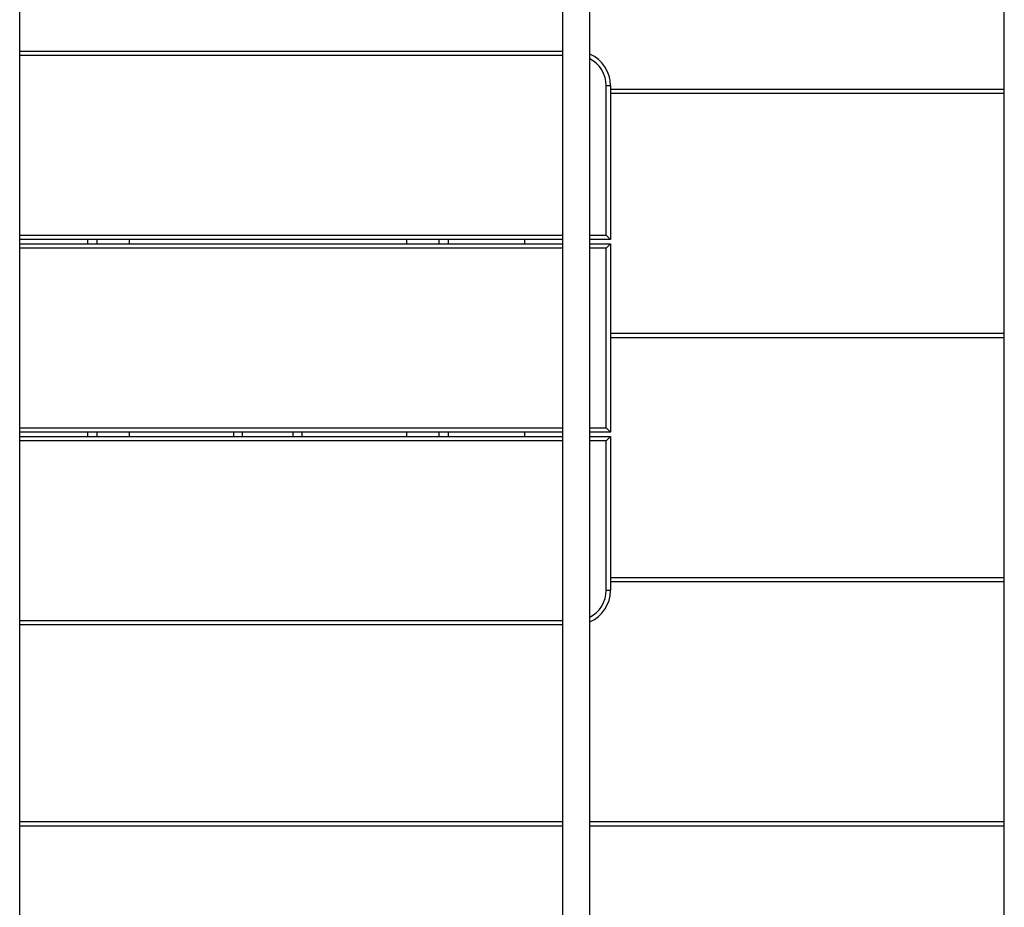
# Model space of a CAD drawing. Units: millimetres. Extents: x -1 to 299, y 0 to 185.
# Drawn here: x 82 to 93, y 119 to 129 of the extents above; entities that cross this region are included whole.
import ezdxf

# ---------------------------------------------------------------- set-up
doc = ezdxf.new("R2010")
doc.units = ezdxf.units.MM

msp = doc.modelspace()

# ---------------------------------------------------------------- linework, layer by layer
at = {"color": 7, "linetype": 'Continuous', "lineweight": 25}
for p, q in [((81.5681, 109.6085), (81.5681, 145.3285)), ((87.9081, 145.3285), (87.9081, 109.6085)), ((88.2281, 109.6085), (88.2281, 145.3285)), ((93.0681, 110.6734), (93.0681, 145.3335)), ((81.5681, 128.7785), (87.9081, 128.7785)), ((87.9081, 128.7285), (81.5681, 128.7285)), ((88.4181, 126.6285), (88.4181, 128.3785)), ((88.4181, 128.3785), (88.4681, 128.3785)), ((88.4681, 128.3785), (88.4681, 126.5785)), ((88.4681, 128.3369), (93.0681, 128.3369)), ((93.0681, 128.2843), (88.4681, 128.2843)), ((81.5681, 126.6285), (87.9081, 126.6285)), ((88.2281, 126.6285), (88.4181, 126.6285)), ((88.4181, 126.6285), (88.4681, 126.5785)), ((87.9081, 126.5785), (81.5681, 126.5785)), ((81.5681, 126.5285), (87.9081, 126.5285)), ((82.3631, 126.5285), (82.3631, 126.5785)), ((82.4681, 126.5785), (82.4681, 126.5285)), ((82.8481, 126.5785), (82.8481, 126.5285)), ((86.0881, 126.5285), (86.0881, 126.5785)), ((86.4681, 126.5285), (86.4681, 126.5785)), ((86.5731, 126.5785), (86.5731, 126.5285)), ((87.4681, 126.5285), (87.4681, 126.5785)), ((88.4681, 126.5785), (88.2281, 126.5785)), ((88.2281, 126.5285), (88.4681, 126.5285)), ((88.4181, 126.4785), (88.4681, 126.5285)), ((88.4681, 126.5285), (88.4681, 124.3285)), ((87.9081, 126.4785), (81.5681, 126.4785)), ((88.4181, 126.4785), (88.2281, 126.4785)), ((88.4181, 124.3785), (88.4181, 126.4785)), ((88.4681, 125.4843), (93.0681, 125.4843)), ((93.0681, 125.4317), (88.4681, 125.4317)), ((81.5681, 124.3785), (87.9081, 124.3785)), ((87.9081, 124.3285), (81.5681, 124.3285)), ((82.3631, 124.2785), (82.3631, 124.3285)), ((82.4681, 124.3285), (82.4681, 124.2785)), ((82.8481, 124.3285), (82.8481, 124.2785)), ((84.0681, 124.2785), (84.0681, 124.3285)), ((84.1721, 124.2785), (84.1721, 124.3285)), ((84.7641, 124.2785), (84.7641, 124.3285)), ((84.8681, 124.2785), (84.8681, 124.3285)), ((86.0881, 124.2785), (86.0881, 124.3285)), ((86.4681, 124.2785), (86.4681, 124.3285)), ((86.5731, 124.3285), (86.5731, 124.2785)), ((87.4681, 124.2785), (87.4681, 124.3285)), ((88.2281, 124.3785), (88.4181, 124.3785)), ((88.4681, 124.3285), (88.2281, 124.3285)), ((88.4681, 124.3285), (88.4181, 124.3785)), ((81.5681, 124.2785), (87.9081, 124.2785)), ((87.9081, 124.2285), (81.5681, 124.2285)), ((88.2281, 124.2785), (88.4681, 124.2785)), ((88.4181, 124.2285), (88.2281, 124.2285)), ((88.4181, 124.2285), (88.4681, 124.2785)), ((88.4181, 122.4785), (88.4181, 124.2285)), ((88.4681, 124.2785), (88.4681, 122.4785)), ((88.4681, 122.6317), (93.0681, 122.6317)), ((88.4681, 122.4785), (88.4181, 122.4785)), ((93.0681, 122.579), (88.4681, 122.579)), ((81.5681, 122.1285), (87.9081, 122.1285)), ((87.9081, 122.0785), (81.5681, 122.0785)), ((81.5681, 119.779), (87.9081, 119.779)), ((87.9081, 119.7264), (81.5681, 119.7264)), ((88.2281, 119.779), (93.0681, 119.779)), ((93.0681, 119.7264), (88.2281, 119.7264))]:
    msp.add_line(p, q, dxfattribs=at)
for centre, radius, start, end in [((88.0681, 128.3785), 0.4, 0, 66.42182), ((88.0681, 128.3785), 0.35, 0, 62.79711), ((88.0681, 122.4785), 0.4, 293.57818, 360), ((88.0681, 122.4785), 0.35, 297.20289, 360)]:
    msp.add_arc(centre, radius, start, end, dxfattribs=at)

doc.saveas('drawing.dxf')
